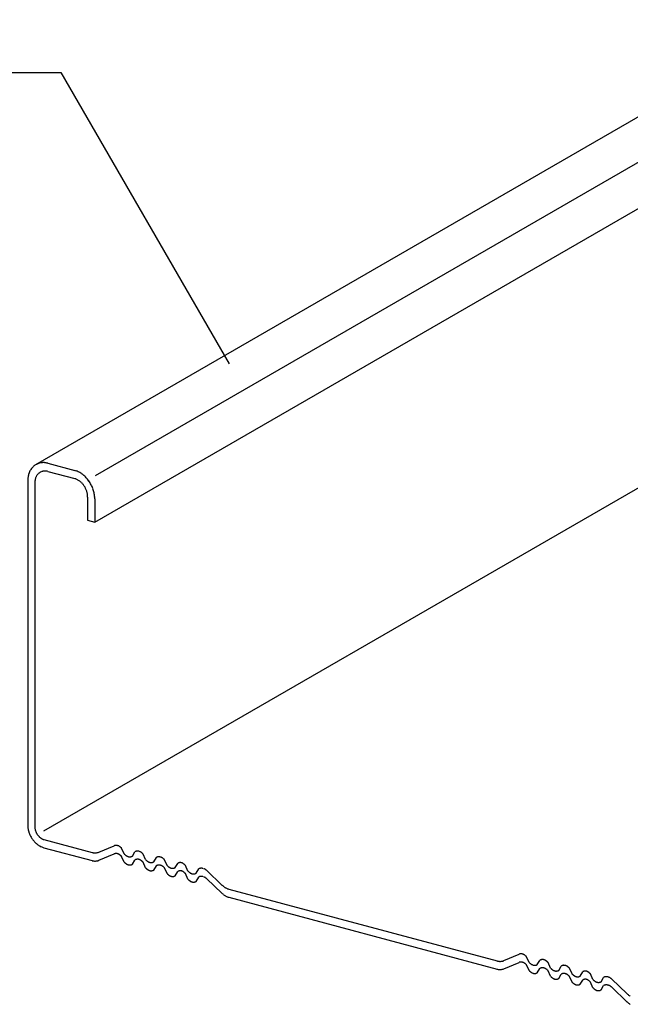
# Model space of a CAD drawing. Extents: x 5 to 415, y 6 to 292.
# Drawn here: x 313 to 321, y 185 to 198 of the extents above; entities that cross this region are included whole.
import ezdxf

# ---------------------------------------------------------------- set-up
doc = ezdxf.new("R2010")
doc.units = 0
doc.header["$MEASUREMENT"] = 0
doc.layers.add('_3-3_野縁', color=7, linetype='CONTINUOUS')
doc.layers.add('_3-6_文字', color=7, linetype='CONTINUOUS')

msp = doc.modelspace()

# ---------------------------------------------------------------- linework, layer by layer
at = {"layer": '_3-3_野縁', "color": 2, "linetype": 'Continuous'}
for p, q in [((323.233, 198.225), (313.236, 192.453)), ((314.012, 192.313), (323.93, 198.039)), ((314.003, 191.71), (324.637, 197.849)), ((313.345, 187.706), (328.924, 196.701)), ((313.395, 192.473), (313.743, 192.38)), ((313.395, 192.367), (313.743, 192.274)), ((313.134, 192.243), (313.134, 187.783)), ((313.226, 192.218), (313.226, 187.758)), ((313.911, 192.034), (313.911, 191.734)), ((314.003, 192.01), (314.003, 191.71)), ((313.911, 191.734), (314.003, 191.71)), ((313.343, 187.593), (313.969, 187.425)), ((313.343, 187.487), (313.969, 187.319)), ((314.058, 187.43), (314.254, 187.512)), ((314.385, 187.406), (314.352, 187.479)), ((314.058, 187.324), (314.254, 187.406)), ((314.385, 187.3), (314.352, 187.373)), ((314.491, 187.378), (314.524, 187.433)), ((314.663, 187.332), (314.63, 187.405)), ((314.769, 187.303), (314.802, 187.359)), ((314.941, 187.257), (314.909, 187.33)), ((314.491, 187.272), (314.524, 187.327)), ((314.663, 187.226), (314.63, 187.299)), ((314.769, 187.197), (314.802, 187.253)), ((314.941, 187.151), (314.909, 187.224)), ((315.048, 187.229), (315.08, 187.284)), ((315.212, 187.184), (315.179, 187.258)), ((315.318, 187.156), (315.351, 187.211)), ((315.048, 187.123), (315.08, 187.178)), ((315.212, 187.078), (315.179, 187.152)), ((315.318, 187.05), (315.351, 187.105)), ((315.456, 187.19), (315.653, 187.002)), ((315.456, 187.084), (315.653, 186.896)), ((315.742, 186.95), (319.22, 186.018)), ((315.742, 186.844), (319.22, 185.912)), ((319.309, 186.023), (319.505, 186.105)), ((319.636, 185.999), (319.603, 186.073)), ((319.309, 185.917), (319.505, 185.999)), ((319.636, 185.893), (319.603, 185.967)), ((319.742, 185.971), (319.775, 186.026)), ((319.914, 185.925), (319.881, 185.998)), ((320.02, 185.896), (320.053, 185.952)), ((320.192, 185.85), (320.159, 185.923)), ((319.742, 185.865), (319.775, 185.92)), ((319.914, 185.819), (319.881, 185.892)), ((320.02, 185.79), (320.053, 185.846)), ((320.192, 185.744), (320.159, 185.817)), ((320.298, 185.822), (320.331, 185.877)), ((320.463, 185.777), (320.43, 185.851)), ((320.569, 185.749), (320.602, 185.804)), ((320.298, 185.716), (320.331, 185.771)), ((320.463, 185.671), (320.43, 185.745)), ((320.569, 185.643), (320.602, 185.698)), ((320.707, 185.783), (320.904, 185.595)), ((320.707, 185.677), (320.904, 185.489))]:
    msp.add_line(p, q, dxfattribs=at)
for centre, radius, start, end in [((313.334, 192.294), 0.187, 124.9019, 131.4408), ((313.332, 192.297), 0.183, 118.264, 124.8951), ((313.332, 192.298), 0.182, 111.6086, 118.2567), ((313.333, 192.296), 0.185, 105.0134, 111.6015), ((313.334, 192.29), 0.191, 98.5503, 105.0072), ((313.335, 192.281), 0.199, 92.2788, 98.5454), ((313.336, 192.27), 0.211, 86.2426, 92.2755), ((313.335, 192.255), 0.225, 80.4681, 86.2409), ((313.332, 192.239), 0.242, 74.9661, 80.4678), ((313.426, 192.248), 0.291, 166.0779, 170.9475), ((313.405, 192.253), 0.27, 160.9611, 166.0797), ((313.387, 192.259), 0.25, 155.579, 160.9622), ((313.37, 192.267), 0.233, 149.9245, 155.5791), ((313.357, 192.275), 0.217, 144.002, 149.9234), ((313.346, 192.282), 0.204, 137.8307, 143.9994), ((313.339, 192.289), 0.194, 131.4464, 137.8265), ((313.379, 192.234), 0.15, 149.9245, 155.5791), ((313.37, 192.239), 0.14, 144.002, 149.9234), ((313.364, 192.243), 0.132, 137.8307, 143.9994), ((313.359, 192.248), 0.126, 131.4464, 137.8265), ((313.356, 192.251), 0.121, 124.9019, 131.4408), ((313.354, 192.253), 0.118, 118.264, 124.8951), ((313.354, 192.254), 0.118, 111.6086, 118.2567), ((313.355, 192.252), 0.12, 105.0134, 111.6015), ((313.356, 192.249), 0.123, 98.5503, 105.0072), ((313.356, 192.243), 0.129, 92.2788, 98.5454), ((313.357, 192.236), 0.136, 86.2426, 92.2755), ((313.356, 192.226), 0.146, 80.4681, 86.2409), ((313.354, 192.215), 0.157, 74.9661, 80.4678), ((313.675, 192.127), 0.261, 69.7339, 74.9668), ((313.668, 192.108), 0.282, 64.7592, 69.7354), ((313.659, 192.089), 0.303, 60.0227, 64.7612), ((313.648, 192.07), 0.325, 55.5007, 60.025), ((313.636, 192.052), 0.346, 51.1672, 55.5032), ((313.623, 192.036), 0.367, 46.9953, 51.1698), ((313.469, 192.243), 0.334, 175.5847, 180.0233), ((313.447, 192.245), 0.313, 170.9453, 175.5871), ((313.443, 192.218), 0.216, 175.5847, 180.0233), ((313.429, 192.219), 0.202, 170.9453, 175.5871), ((313.415, 192.221), 0.188, 166.0779, 170.9475), ((313.402, 192.225), 0.175, 160.9611, 166.0797), ((313.39, 192.229), 0.162, 155.579, 160.9622), ((313.699, 192.11), 0.169, 69.7339, 74.9668), ((313.694, 192.098), 0.182, 64.7592, 69.7354), ((313.688, 192.085), 0.196, 60.0227, 64.7612), ((313.681, 192.073), 0.21, 55.5007, 60.025), ((313.674, 192.062), 0.224, 51.1672, 55.5032), ((313.665, 192.052), 0.237, 46.9953, 51.1698), ((313.657, 192.043), 0.249, 42.9577, 46.9978), ((313.65, 192.036), 0.259, 39.0278, 42.9602), ((313.643, 192.031), 0.268, 35.1792, 39.0302), ((313.638, 192.027), 0.273, 31.3862, 35.1815), ((313.61, 192.023), 0.385, 42.9577, 46.9978), ((313.599, 192.012), 0.401, 39.0278, 42.9602), ((313.589, 192.004), 0.414, 35.1792, 39.0302), ((313.581, 191.999), 0.423, 31.3862, 35.1815), ((313.577, 191.996), 0.428, 27.6236, 31.3885), ((313.576, 191.996), 0.429, 23.8664, 27.6259), ((313.636, 192.026), 0.277, 27.6236, 31.3885), ((313.635, 192.025), 0.277, 23.8664, 27.6259), ((313.637, 192.026), 0.275, 20.0898, 23.8687), ((313.642, 192.028), 0.27, 16.2686, 20.0921), ((313.649, 192.03), 0.263, 12.3773, 16.271), ((313.658, 192.032), 0.254, 8.3901, 12.3798), ((313.669, 192.033), 0.242, 4.2802, 8.3926), ((313.579, 191.997), 0.426, 20.0898, 23.8687), ((313.586, 191.999), 0.418, 16.2686, 20.0921), ((313.597, 192.003), 0.407, 12.3773, 16.271), ((313.611, 192.006), 0.392, 8.3901, 12.3798), ((313.629, 192.008), 0.375, 4.2802, 8.3926), ((313.681, 192.034), 0.23, 0.0208, 4.2828), ((313.648, 192.01), 0.355, 0.0208, 4.2828), ((313.418, 187.783), 0.284, 180.0208, 184.2828), ((313.434, 187.784), 0.3, 184.2802, 188.3926), ((313.448, 187.786), 0.314, 188.3901, 192.3798), ((313.459, 187.788), 0.326, 192.3773, 196.271), ((313.385, 187.758), 0.159, 180.0208, 184.2828), ((313.394, 187.759), 0.167, 184.2802, 188.3926), ((313.401, 187.76), 0.175, 188.3901, 192.3798), ((313.408, 187.761), 0.182, 192.3773, 196.271), ((313.468, 187.791), 0.335, 196.2686, 200.0921), ((313.474, 187.793), 0.341, 200.0898, 203.8687), ((313.476, 187.794), 0.343, 203.8664, 207.6259), ((313.475, 187.794), 0.342, 207.6236, 211.3885), ((313.472, 187.792), 0.338, 211.3862, 215.1815), ((313.466, 187.787), 0.331, 215.1792, 219.0302), ((313.413, 187.763), 0.187, 196.2686, 200.0921), ((313.416, 187.764), 0.19, 200.0898, 203.8687), ((313.417, 187.764), 0.192, 203.8664, 207.6259), ((313.417, 187.764), 0.191, 207.6236, 211.3885), ((313.415, 187.763), 0.189, 211.3862, 215.1815), ((313.411, 187.761), 0.185, 215.1792, 219.0302), ((313.407, 187.757), 0.179, 219.0278, 222.9602), ((313.402, 187.752), 0.172, 222.9577, 226.9978), ((313.396, 187.746), 0.164, 226.9953, 231.1698), ((313.391, 187.739), 0.155, 231.1672, 235.5032), ((313.385, 187.731), 0.145, 235.5007, 240.025), ((313.38, 187.723), 0.135, 240.0227, 244.7612), ((313.376, 187.714), 0.126, 244.7592, 249.7354), ((313.373, 187.705), 0.117, 249.7339, 254.9668), ((313.458, 187.781), 0.321, 219.0278, 222.9602), ((313.449, 187.772), 0.308, 222.9577, 226.9978), ((313.439, 187.761), 0.293, 226.9953, 231.1698), ((313.428, 187.749), 0.277, 231.1672, 235.5032), ((313.419, 187.735), 0.26, 235.5007, 240.025), ((313.41, 187.72), 0.243, 240.0227, 244.7612), ((313.403, 187.704), 0.225, 244.7592, 249.7354), ((313.397, 187.689), 0.209, 249.7339, 254.9668), ((314.278, 187.456), 0.0608, 111.6086, 112.8558), ((314.278, 187.455), 0.0617, 105.0134, 111.6015), ((314.279, 187.454), 0.0635, 98.5503, 105.0072), ((314.279, 187.451), 0.0665, 92.2788, 98.5454), ((314.279, 187.447), 0.0704, 86.2426, 92.2755), ((314.279, 187.442), 0.0752, 80.4681, 86.2409), ((314.278, 187.437), 0.0808, 74.9661, 80.4678), ((314.276, 187.43), 0.0871, 69.7339, 74.9668), ((314.274, 187.424), 0.0939, 64.7592, 69.7354), ((314.271, 187.418), 0.101, 60.0227, 64.7612), ((314.267, 187.411), 0.108, 55.5007, 60.025), ((314.263, 187.405), 0.115, 51.1672, 55.5032), ((314.259, 187.4), 0.122, 46.9953, 51.1698), ((314.255, 187.396), 0.128, 42.9577, 46.9978), ((314.251, 187.392), 0.134, 40.8684, 42.9602), ((314.011, 187.581), 0.162, 254.9661, 260.4678), ((314.014, 187.593), 0.174, 254.9659, 254.9668), ((314.009, 187.57), 0.15, 260.4681, 266.2409), ((314.008, 187.56), 0.141, 266.2426, 272.2755), ((314.008, 187.553), 0.133, 272.2788, 278.5454), ((314.009, 187.547), 0.127, 278.5503, 285.0072), ((314.01, 187.543), 0.123, 285.0134, 291.6015), ((314.011, 187.542), 0.122, 291.6086, 292.8558), ((314.278, 187.35), 0.0608, 111.6086, 112.8558), ((314.278, 187.349), 0.0617, 105.0134, 111.6015), ((314.279, 187.348), 0.0635, 98.5503, 105.0072), ((314.279, 187.345), 0.0665, 92.2788, 98.5454), ((314.279, 187.341), 0.0704, 86.2426, 92.2755), ((314.279, 187.336), 0.0752, 80.4681, 86.2409), ((314.278, 187.331), 0.0808, 74.9661, 80.4678), ((314.276, 187.324), 0.0871, 69.7339, 74.9668), ((314.274, 187.318), 0.0939, 64.7592, 69.7354), ((314.271, 187.312), 0.101, 60.0227, 64.7612), ((314.267, 187.305), 0.108, 55.5007, 60.025), ((314.263, 187.299), 0.115, 51.1672, 55.5032), ((314.259, 187.294), 0.122, 46.9953, 51.1698), ((314.255, 187.29), 0.128, 42.9577, 46.9978), ((314.251, 187.286), 0.134, 40.8684, 42.9602), ((314.486, 187.494), 0.134, 220.8684, 222.9602), ((314.482, 187.49), 0.128, 222.9577, 226.9978), ((314.478, 187.486), 0.122, 226.9953, 231.1698), ((314.474, 187.48), 0.115, 231.1672, 235.5032), ((314.47, 187.475), 0.108, 235.5007, 240.025), ((314.466, 187.468), 0.101, 240.0227, 244.7612), ((314.463, 187.462), 0.0939, 244.7592, 249.7354), ((314.461, 187.455), 0.0871, 249.7339, 254.9668), ((314.459, 187.449), 0.0808, 254.9661, 260.4678), ((314.458, 187.444), 0.0752, 260.4681, 266.2409), ((314.458, 187.439), 0.0704, 266.2426, 272.2755), ((314.458, 187.435), 0.0665, 272.2788, 278.5454), ((314.458, 187.432), 0.0635, 278.5503, 285.0072), ((314.459, 187.43), 0.0617, 285.0134, 291.6015), ((314.459, 187.43), 0.0608, 291.6086, 298.2567), ((314.459, 187.43), 0.0611, 298.264, 301.7985), ((314.556, 187.382), 0.0611, 118.264, 121.7985), ((314.556, 187.276), 0.0611, 118.264, 121.7985), ((314.556, 187.382), 0.0608, 111.6086, 118.2567), ((314.556, 187.276), 0.0608, 111.6086, 118.2567), ((314.556, 187.381), 0.0617, 105.0134, 111.6015), ((314.556, 187.275), 0.0617, 105.0134, 111.6015), ((314.557, 187.379), 0.0635, 98.5503, 105.0072), ((314.557, 187.273), 0.0635, 98.5503, 105.0072), ((314.557, 187.376), 0.0665, 92.2788, 98.5454), ((314.557, 187.27), 0.0665, 92.2788, 98.5454), ((314.558, 187.372), 0.0704, 86.2426, 92.2755), ((314.558, 187.266), 0.0704, 86.2426, 92.2755), ((314.557, 187.368), 0.0752, 80.4681, 86.2409), ((314.557, 187.262), 0.0752, 80.4681, 86.2409), ((314.556, 187.362), 0.0808, 74.9661, 80.4678), ((314.556, 187.256), 0.0808, 74.9661, 80.4678), ((314.555, 187.356), 0.0871, 69.7339, 74.9668), ((314.555, 187.25), 0.0871, 69.7339, 74.9668), ((314.552, 187.349), 0.0939, 64.7592, 69.7354), ((314.552, 187.243), 0.0939, 64.7592, 69.7354), ((314.549, 187.343), 0.101, 60.0227, 64.7612), ((314.549, 187.237), 0.101, 60.0227, 64.7612), ((314.546, 187.337), 0.108, 55.5007, 60.025), ((314.542, 187.331), 0.115, 51.1672, 55.5032), ((314.537, 187.326), 0.122, 46.9953, 51.1698), ((314.533, 187.321), 0.128, 42.9577, 46.9978), ((314.529, 187.317), 0.134, 40.8684, 42.9602), ((314.764, 187.419), 0.134, 220.8684, 222.9602), ((314.76, 187.416), 0.128, 222.9577, 226.9978), ((314.834, 187.307), 0.0611, 118.264, 121.7985), ((314.834, 187.307), 0.0608, 111.6086, 118.2567), ((314.835, 187.306), 0.0617, 105.0134, 111.6015), ((314.835, 187.305), 0.0635, 98.5503, 105.0072), ((314.836, 187.302), 0.0665, 92.2788, 98.5454), ((314.836, 187.298), 0.0704, 86.2426, 92.2755), ((314.835, 187.293), 0.0752, 80.4681, 86.2409), ((314.834, 187.287), 0.0808, 74.9661, 80.4678), ((314.833, 187.281), 0.0871, 69.7339, 74.9668), ((314.83, 187.275), 0.0939, 64.7592, 69.7354), ((314.827, 187.269), 0.101, 60.0227, 64.7612), ((314.824, 187.262), 0.108, 55.5007, 60.025), ((314.82, 187.256), 0.115, 51.1672, 55.5032), ((314.815, 187.251), 0.122, 46.9953, 51.1698), ((314.811, 187.247), 0.128, 42.9577, 46.9978), ((314.807, 187.243), 0.134, 40.8684, 42.9602), ((314.011, 187.475), 0.162, 254.9661, 260.4678), ((314.014, 187.487), 0.174, 254.9659, 254.9668), ((314.009, 187.464), 0.15, 260.4681, 266.2409), ((314.008, 187.454), 0.141, 266.2426, 272.2755), ((314.008, 187.447), 0.133, 272.2788, 278.5454), ((314.009, 187.441), 0.127, 278.5503, 285.0072), ((314.01, 187.437), 0.123, 285.0134, 291.6015), ((314.011, 187.436), 0.122, 291.6086, 292.8558), ((314.486, 187.388), 0.134, 220.8684, 222.9602), ((314.482, 187.384), 0.128, 222.9577, 226.9978), ((314.478, 187.38), 0.122, 226.9953, 231.1698), ((314.474, 187.374), 0.115, 231.1672, 235.5032), ((314.47, 187.369), 0.108, 235.5007, 240.025), ((314.466, 187.362), 0.101, 240.0227, 244.7612), ((314.463, 187.356), 0.0939, 244.7592, 249.7354), ((314.461, 187.349), 0.0871, 249.7339, 254.9668), ((314.459, 187.343), 0.0808, 254.9661, 260.4678), ((314.458, 187.338), 0.0752, 260.4681, 266.2409), ((314.458, 187.333), 0.0704, 266.2426, 272.2755), ((314.458, 187.329), 0.0665, 272.2788, 278.5454), ((314.458, 187.326), 0.0635, 278.5503, 285.0072), ((314.459, 187.324), 0.0617, 285.0134, 291.6015), ((314.459, 187.324), 0.0608, 291.6086, 298.2567), ((314.459, 187.324), 0.0611, 298.264, 301.7985), ((314.546, 187.231), 0.108, 55.5007, 60.025), ((314.542, 187.225), 0.115, 51.1672, 55.5032), ((314.537, 187.22), 0.122, 46.9953, 51.1698), ((314.533, 187.215), 0.128, 42.9577, 46.9978), ((314.529, 187.211), 0.134, 40.8684, 42.9602), ((314.764, 187.313), 0.134, 220.8684, 222.9602), ((314.76, 187.31), 0.128, 222.9577, 226.9978), ((314.756, 187.411), 0.122, 226.9953, 231.1698), ((314.756, 187.305), 0.122, 226.9953, 231.1698), ((314.752, 187.406), 0.115, 231.1672, 235.5032), ((314.752, 187.3), 0.115, 231.1672, 235.5032), ((314.748, 187.4), 0.108, 235.5007, 240.025), ((314.748, 187.294), 0.108, 235.5007, 240.025), ((314.744, 187.394), 0.101, 240.0227, 244.7612), ((314.741, 187.387), 0.0939, 244.7592, 249.7354), ((314.739, 187.381), 0.0871, 249.7339, 254.9668), ((314.737, 187.375), 0.0808, 254.9661, 260.4678), ((314.736, 187.369), 0.0752, 260.4681, 266.2409), ((314.736, 187.364), 0.0704, 266.2426, 272.2755), ((314.736, 187.361), 0.0665, 272.2788, 278.5454), ((314.737, 187.358), 0.0635, 278.5503, 285.0072), ((314.737, 187.356), 0.0617, 285.0134, 291.6015), ((314.737, 187.355), 0.0608, 291.6086, 298.2567), ((314.737, 187.355), 0.0611, 298.264, 301.7985), ((314.834, 187.201), 0.0611, 118.264, 121.7985), ((314.834, 187.201), 0.0608, 111.6086, 118.2567), ((314.835, 187.2), 0.0617, 105.0134, 111.6015), ((314.835, 187.199), 0.0635, 98.5503, 105.0072), ((314.836, 187.196), 0.0665, 92.2788, 98.5454), ((314.836, 187.192), 0.0704, 86.2426, 92.2755), ((314.835, 187.187), 0.0752, 80.4681, 86.2409), ((314.834, 187.181), 0.0808, 74.9661, 80.4678), ((314.833, 187.175), 0.0871, 69.7339, 74.9668), ((314.83, 187.169), 0.0939, 64.7592, 69.7354), ((314.827, 187.163), 0.101, 60.0227, 64.7612), ((314.824, 187.156), 0.108, 55.5007, 60.025), ((314.82, 187.15), 0.115, 51.1672, 55.5032), ((314.815, 187.145), 0.122, 46.9953, 51.1698), ((314.811, 187.141), 0.128, 42.9577, 46.9978), ((314.807, 187.137), 0.134, 40.8684, 42.9602), ((315.042, 187.345), 0.134, 220.8684, 222.9602), ((315.039, 187.341), 0.128, 222.9577, 226.9978), ((315.034, 187.337), 0.122, 226.9953, 231.1698), ((315.03, 187.331), 0.115, 231.1672, 235.5032), ((315.026, 187.325), 0.108, 235.5007, 240.025), ((315.022, 187.319), 0.101, 240.0227, 244.7612), ((315.019, 187.313), 0.0939, 244.7592, 249.7354), ((315.017, 187.306), 0.0871, 249.7339, 254.9668), ((315.015, 187.3), 0.0808, 254.9661, 260.4678), ((315.014, 187.295), 0.0752, 260.4681, 266.2409), ((315.014, 187.29), 0.0704, 266.2426, 272.2755), ((315.014, 187.286), 0.0665, 272.2788, 278.5454), ((315.015, 187.283), 0.0635, 278.5503, 285.0072), ((315.015, 187.281), 0.0617, 285.0134, 291.6015), ((315.016, 187.281), 0.0608, 291.6086, 298.2567), ((315.015, 187.281), 0.0611, 298.264, 301.7985), ((315.113, 187.232), 0.0611, 118.264, 121.7985), ((315.112, 187.233), 0.0608, 111.6086, 118.2567), ((315.113, 187.232), 0.0617, 105.0134, 111.6015), ((315.113, 187.23), 0.0635, 98.5503, 105.0072), ((315.114, 187.227), 0.0665, 92.2788, 98.5454), ((315.114, 187.223), 0.0704, 86.2426, 92.2755), ((315.114, 187.218), 0.0752, 80.4681, 86.2409), ((315.113, 187.213), 0.0808, 74.9661, 80.4678), ((315.103, 187.208), 0.0871, 69.7339, 74.9668), ((315.101, 187.202), 0.0939, 64.7592, 69.7354), ((315.098, 187.196), 0.101, 60.0227, 64.7612), ((315.094, 187.189), 0.108, 55.5007, 60.025), ((315.09, 187.183), 0.115, 51.1672, 55.5032), ((315.086, 187.178), 0.122, 46.9953, 51.1698), ((315.082, 187.174), 0.128, 42.9577, 46.9978), ((315.078, 187.17), 0.134, 40.8684, 42.9602), ((315.383, 187.16), 0.0611, 118.264, 121.7985), ((315.383, 187.16), 0.0608, 111.6086, 118.2567), ((315.383, 187.159), 0.0617, 105.0134, 111.6015), ((315.384, 187.157), 0.0635, 98.5503, 105.0072), ((315.384, 187.154), 0.0665, 92.2788, 98.5454), ((315.384, 187.15), 0.0704, 86.2426, 92.2755), ((315.384, 187.146), 0.0752, 80.4681, 86.2409), ((315.383, 187.14), 0.0808, 74.9661, 80.4678), ((315.389, 187.132), 0.0871, 69.7339, 74.9668), ((315.391, 187.138), 0.0808, 74.9661, 75), ((315.387, 187.126), 0.0939, 64.7592, 69.7354), ((315.384, 187.119), 0.101, 60.0227, 64.7612), ((315.38, 187.113), 0.108, 55.5007, 60.025), ((315.376, 187.107), 0.115, 51.1672, 55.5032), ((314.744, 187.288), 0.101, 240.0227, 244.7612), ((314.741, 187.281), 0.0939, 244.7592, 249.7354), ((314.739, 187.275), 0.0871, 249.7339, 254.9668), ((314.737, 187.269), 0.0808, 254.9661, 260.4678), ((314.736, 187.263), 0.0752, 260.4681, 266.2409), ((314.736, 187.258), 0.0704, 266.2426, 272.2755), ((314.736, 187.255), 0.0665, 272.2788, 278.5454), ((314.737, 187.252), 0.0635, 278.5503, 285.0072), ((314.737, 187.25), 0.0617, 285.0134, 291.6015), ((314.737, 187.249), 0.0608, 291.6086, 298.2567), ((314.737, 187.249), 0.0611, 298.264, 301.7985), ((315.042, 187.239), 0.134, 220.8684, 222.9602), ((315.039, 187.235), 0.128, 222.9577, 226.9978), ((315.034, 187.231), 0.122, 226.9953, 231.1698), ((315.03, 187.225), 0.115, 231.1672, 235.5032), ((315.026, 187.219), 0.108, 235.5007, 240.025), ((315.022, 187.213), 0.101, 240.0227, 244.7612), ((315.019, 187.207), 0.0939, 244.7592, 249.7354), ((315.017, 187.2), 0.0871, 249.7339, 254.9668), ((315.015, 187.194), 0.0808, 254.9661, 260.4678), ((315.014, 187.189), 0.0752, 260.4681, 266.2409), ((315.014, 187.184), 0.0704, 266.2426, 272.2755), ((315.014, 187.18), 0.0665, 272.2788, 278.5454), ((315.015, 187.177), 0.0635, 278.5503, 285.0072), ((315.015, 187.175), 0.0617, 285.0134, 291.6015), ((315.016, 187.175), 0.0608, 291.6086, 298.2567), ((315.015, 187.175), 0.0611, 298.264, 301.7985), ((315.113, 187.126), 0.0611, 118.264, 121.7985), ((315.112, 187.127), 0.0608, 111.6086, 118.2567), ((315.113, 187.126), 0.0617, 105.0134, 111.6015), ((315.113, 187.124), 0.0635, 98.5503, 105.0072), ((315.114, 187.121), 0.0665, 92.2788, 98.5454), ((315.114, 187.117), 0.0704, 86.2426, 92.2755), ((315.114, 187.112), 0.0752, 80.4681, 86.2409), ((315.113, 187.107), 0.0808, 74.9661, 80.4678), ((315.103, 187.102), 0.0871, 69.7339, 74.9668), ((315.101, 187.096), 0.0939, 64.7592, 69.7354), ((315.098, 187.09), 0.101, 60.0227, 64.7612), ((315.094, 187.083), 0.108, 55.5007, 60.025), ((315.09, 187.077), 0.115, 51.1672, 55.5032), ((315.086, 187.072), 0.122, 46.9953, 51.1698), ((315.082, 187.068), 0.128, 42.9577, 46.9978), ((315.078, 187.064), 0.134, 40.8684, 42.9602), ((315.313, 187.272), 0.134, 220.8684, 222.9602), ((315.313, 187.166), 0.134, 220.8684, 222.9602), ((315.309, 187.268), 0.128, 222.9577, 226.9978), ((315.309, 187.162), 0.128, 222.9577, 226.9978), ((315.305, 187.264), 0.122, 226.9953, 231.1698), ((315.301, 187.258), 0.115, 231.1672, 235.5032), ((315.297, 187.253), 0.108, 235.5007, 240.025), ((315.293, 187.246), 0.101, 240.0227, 244.7612), ((315.29, 187.24), 0.0939, 244.7592, 249.7354), ((315.288, 187.233), 0.0871, 249.7339, 254.9668), ((315.286, 187.227), 0.0808, 254.9661, 260.4678), ((315.285, 187.222), 0.0752, 260.4681, 266.2409), ((315.285, 187.217), 0.0704, 266.2426, 272.2755), ((315.285, 187.213), 0.0665, 272.2788, 278.5454), ((315.285, 187.21), 0.0635, 278.5503, 285.0072), ((315.286, 187.208), 0.0617, 285.0134, 291.6015), ((315.286, 187.208), 0.0608, 291.6086, 298.2567), ((315.286, 187.208), 0.0611, 298.264, 301.7985), ((315.383, 187.054), 0.0611, 118.264, 121.7985), ((315.383, 187.054), 0.0608, 111.6086, 118.2567), ((315.383, 187.053), 0.0617, 105.0134, 111.6015), ((315.384, 187.051), 0.0635, 98.5503, 105.0072), ((315.384, 187.048), 0.0665, 92.2788, 98.5454), ((315.384, 187.044), 0.0704, 86.2426, 92.2755), ((315.384, 187.04), 0.0752, 80.4681, 86.2409), ((315.383, 187.034), 0.0808, 74.9661, 80.4678), ((315.389, 187.026), 0.0871, 69.7339, 74.9668), ((315.391, 187.032), 0.0808, 74.9661, 75), ((315.387, 187.02), 0.0939, 64.7592, 69.7354), ((315.384, 187.013), 0.101, 60.0227, 64.7612), ((315.38, 187.007), 0.108, 55.5007, 60.025), ((315.376, 187.001), 0.115, 51.1672, 55.5032), ((315.372, 187.102), 0.122, 46.9953, 51.1698), ((315.372, 186.996), 0.122, 46.9953, 51.1698), ((315.368, 187.097), 0.128, 46.247, 46.9978), ((315.368, 186.991), 0.128, 46.247, 46.9978), ((315.305, 187.158), 0.122, 226.9953, 231.1698), ((315.301, 187.152), 0.115, 231.1672, 235.5032), ((315.297, 187.147), 0.108, 235.5007, 240.025), ((315.293, 187.14), 0.101, 240.0227, 244.7612), ((315.29, 187.134), 0.0939, 244.7592, 249.7354), ((315.288, 187.127), 0.0871, 249.7339, 254.9668), ((315.286, 187.121), 0.0808, 254.9661, 260.4678), ((315.285, 187.116), 0.0752, 260.4681, 266.2409), ((315.285, 187.111), 0.0704, 266.2426, 272.2755), ((315.285, 187.107), 0.0665, 272.2788, 278.5454), ((315.285, 187.104), 0.0635, 278.5503, 285.0072), ((315.286, 187.102), 0.0617, 285.0134, 291.6015), ((315.286, 187.102), 0.0608, 291.6086, 298.2567), ((315.286, 187.102), 0.0611, 298.264, 301.7985), ((315.83, 187.188), 0.257, 226.0717, 226.9978), ((315.822, 187.179), 0.244, 226.9953, 231.1698), ((315.813, 187.168), 0.231, 231.1672, 235.5032), ((315.805, 187.156), 0.217, 235.5007, 240.025), ((315.798, 187.144), 0.202, 240.0227, 244.7612), ((315.792, 187.131), 0.188, 244.7592, 249.7354), ((315.787, 187.118), 0.174, 249.7339, 254.9668), ((315.83, 187.082), 0.257, 226.0717, 226.9978), ((315.822, 187.073), 0.244, 226.9953, 231.1698), ((315.813, 187.062), 0.231, 231.1672, 235.5032), ((315.805, 187.05), 0.217, 235.5007, 240.025), ((315.798, 187.038), 0.202, 240.0227, 244.7612), ((315.792, 187.025), 0.188, 244.7592, 249.7354), ((315.787, 187.012), 0.174, 249.7339, 254.9668), ((319.529, 186.049), 0.0608, 111.6086, 112.8558), ((319.529, 186.049), 0.0617, 105.0134, 111.6015), ((319.53, 186.047), 0.0635, 98.5503, 105.0072), ((319.53, 186.044), 0.0665, 92.2788, 98.5454), ((319.53, 186.04), 0.0704, 86.2426, 92.2755), ((319.53, 186.035), 0.0752, 80.4681, 86.2409), ((319.529, 186.03), 0.0808, 74.9661, 80.4678), ((319.527, 186.023), 0.0871, 69.7339, 74.9668), ((319.525, 186.017), 0.0939, 64.7592, 69.7354), ((319.522, 186.011), 0.101, 60.0227, 64.7612), ((319.518, 186.004), 0.108, 55.5007, 60.025), ((319.514, 185.998), 0.115, 51.1672, 55.5032), ((319.51, 185.993), 0.122, 46.9953, 51.1698), ((319.506, 185.989), 0.128, 42.9577, 46.9978), ((319.502, 185.985), 0.134, 40.8684, 42.9602), ((319.261, 186.174), 0.162, 254.9661, 260.4678), ((319.265, 186.186), 0.174, 254.9659, 254.9668), ((319.26, 186.163), 0.15, 260.4681, 266.2409), ((319.259, 186.153), 0.141, 266.2426, 272.2755), ((319.259, 186.146), 0.133, 272.2788, 278.5454), ((319.26, 186.14), 0.127, 278.5503, 285.0072), ((319.261, 186.136), 0.123, 285.0134, 291.6015), ((319.262, 186.135), 0.122, 291.6086, 292.8558), ((319.529, 185.943), 0.0608, 111.6086, 112.8558), ((319.529, 185.943), 0.0617, 105.0134, 111.6015), ((319.53, 185.941), 0.0635, 98.5503, 105.0072), ((319.53, 185.938), 0.0665, 92.2788, 98.5454), ((319.53, 185.934), 0.0704, 86.2426, 92.2755), ((319.53, 185.929), 0.0752, 80.4681, 86.2409), ((319.529, 185.924), 0.0808, 74.9661, 80.4678), ((319.527, 185.917), 0.0871, 69.7339, 74.9668), ((319.525, 185.911), 0.0939, 64.7592, 69.7354), ((319.522, 185.905), 0.101, 60.0227, 64.7612), ((319.518, 185.898), 0.108, 55.5007, 60.025), ((319.514, 185.892), 0.115, 51.1672, 55.5032), ((319.51, 185.887), 0.122, 46.9953, 51.1698), ((319.506, 185.883), 0.128, 42.9577, 46.9978), ((319.502, 185.879), 0.134, 40.8684, 42.9602), ((319.737, 186.087), 0.134, 220.8684, 222.9602), ((319.733, 186.083), 0.128, 222.9577, 226.9978), ((319.729, 186.079), 0.122, 226.9953, 231.1698), ((319.725, 186.073), 0.115, 231.1672, 235.5032), ((319.721, 186.068), 0.108, 235.5007, 240.025), ((319.717, 186.061), 0.101, 240.0227, 244.7612), ((319.714, 186.055), 0.0939, 244.7592, 249.7354), ((319.712, 186.048), 0.0871, 249.7339, 254.9668), ((319.71, 186.042), 0.0808, 254.9661, 260.4678), ((319.709, 186.037), 0.0752, 260.4681, 266.2409), ((319.709, 186.032), 0.0704, 266.2426, 272.2755), ((319.709, 186.028), 0.0665, 272.2788, 278.5454), ((319.709, 186.025), 0.0635, 278.5503, 285.0072), ((319.71, 186.023), 0.0617, 285.0134, 291.6015), ((319.71, 186.023), 0.0608, 291.6086, 298.2567), ((319.71, 186.023), 0.0611, 298.264, 301.7985), ((319.807, 185.975), 0.0611, 118.264, 121.7985), ((319.807, 185.975), 0.0608, 111.6086, 118.2567), ((319.807, 185.869), 0.0608, 111.6086, 118.2567), ((319.807, 185.974), 0.0617, 105.0134, 111.6015), ((319.807, 185.868), 0.0617, 105.0134, 111.6015), ((319.808, 185.972), 0.0635, 98.5503, 105.0072), ((319.808, 185.866), 0.0635, 98.5503, 105.0072), ((319.808, 185.969), 0.0665, 92.2788, 98.5454), ((319.808, 185.863), 0.0665, 92.2788, 98.5454), ((319.808, 185.965), 0.0704, 86.2426, 92.2755), ((319.808, 185.859), 0.0704, 86.2426, 92.2755), ((319.808, 185.961), 0.0752, 80.4681, 86.2409), ((319.808, 185.855), 0.0752, 80.4681, 86.2409), ((319.807, 185.955), 0.0808, 74.9661, 80.4678), ((319.807, 185.849), 0.0808, 74.9661, 80.4678), ((319.805, 185.949), 0.0871, 69.7339, 74.9668), ((319.805, 185.843), 0.0871, 69.7339, 74.9668), ((319.803, 185.943), 0.0939, 64.7592, 69.7354), ((319.803, 185.837), 0.0939, 64.7592, 69.7354), ((319.8, 185.936), 0.101, 60.0227, 64.7612), ((319.796, 185.93), 0.108, 55.5007, 60.025), ((319.792, 185.924), 0.115, 51.1672, 55.5032), ((319.788, 185.919), 0.122, 46.9953, 51.1698), ((319.784, 185.914), 0.128, 42.9577, 46.9978), ((319.78, 185.911), 0.134, 40.8684, 42.9602), ((320.015, 186.012), 0.134, 220.8684, 222.9602), ((320.085, 185.9), 0.0611, 118.264, 121.7985), ((320.085, 185.9), 0.0608, 111.6086, 118.2567), ((320.085, 185.899), 0.0617, 105.0134, 111.6015), ((320.086, 185.898), 0.0635, 98.5503, 105.0072), ((320.086, 185.895), 0.0665, 92.2788, 98.5454), ((320.086, 185.891), 0.0704, 86.2426, 92.2755), ((320.086, 185.886), 0.0752, 80.4681, 86.2409), ((320.085, 185.881), 0.0808, 74.9661, 80.4678), ((320.084, 185.874), 0.0871, 69.7339, 74.9668), ((320.081, 185.868), 0.0939, 64.7592, 69.7354), ((320.078, 185.862), 0.101, 60.0227, 64.7612), ((320.075, 185.855), 0.108, 55.5007, 60.025), ((320.071, 185.849), 0.115, 51.1672, 55.5032), ((320.066, 185.844), 0.122, 46.9953, 51.1698), ((320.062, 185.84), 0.128, 42.9577, 46.9978), ((320.058, 185.836), 0.134, 40.8684, 42.9602), ((319.261, 186.068), 0.162, 254.9661, 260.4678), ((319.265, 186.08), 0.174, 254.9659, 254.9668), ((319.26, 186.057), 0.15, 260.4681, 266.2409), ((319.259, 186.047), 0.141, 266.2426, 272.2755), ((319.259, 186.04), 0.133, 272.2788, 278.5454), ((319.26, 186.034), 0.127, 278.5503, 285.0072), ((319.261, 186.03), 0.123, 285.0134, 291.6015), ((319.262, 186.029), 0.122, 291.6086, 292.8558), ((319.737, 185.981), 0.134, 220.8684, 222.9602), ((319.733, 185.977), 0.128, 222.9577, 226.9978), ((319.729, 185.973), 0.122, 226.9953, 231.1698), ((319.725, 185.967), 0.115, 231.1672, 235.5032), ((319.721, 185.962), 0.108, 235.5007, 240.025), ((319.717, 185.955), 0.101, 240.0227, 244.7612), ((319.714, 185.949), 0.0939, 244.7592, 249.7354), ((319.712, 185.942), 0.0871, 249.7339, 254.9668), ((319.71, 185.936), 0.0808, 254.9661, 260.4678), ((319.709, 185.931), 0.0752, 260.4681, 266.2409), ((319.709, 185.926), 0.0704, 266.2426, 272.2755), ((319.709, 185.922), 0.0665, 272.2788, 278.5454), ((319.709, 185.919), 0.0635, 278.5503, 285.0072), ((319.71, 185.917), 0.0617, 285.0134, 291.6015), ((319.71, 185.917), 0.0608, 291.6086, 298.2567), ((319.71, 185.917), 0.0611, 298.264, 301.7985), ((319.807, 185.869), 0.0611, 118.264, 121.7985), ((319.8, 185.83), 0.101, 60.0227, 64.7612), ((319.796, 185.824), 0.108, 55.5007, 60.025), ((319.792, 185.818), 0.115, 51.1672, 55.5032), ((319.788, 185.813), 0.122, 46.9953, 51.1698), ((319.784, 185.808), 0.128, 42.9577, 46.9978), ((319.78, 185.805), 0.134, 40.8684, 42.9602), ((320.015, 185.906), 0.134, 220.8684, 222.9602), ((320.011, 186.009), 0.128, 222.9577, 226.9978), ((320.011, 185.903), 0.128, 222.9577, 226.9978), ((320.007, 186.004), 0.122, 226.9953, 231.1698), ((320.007, 185.898), 0.122, 226.9953, 231.1698), ((320.003, 185.999), 0.115, 231.1672, 235.5032), ((320.003, 185.893), 0.115, 231.1672, 235.5032), ((319.999, 185.993), 0.108, 235.5007, 240.025), ((319.999, 185.887), 0.108, 235.5007, 240.025), ((319.995, 185.987), 0.101, 240.0227, 244.7612), ((319.992, 185.98), 0.0939, 244.7592, 249.7354), ((319.99, 185.974), 0.0871, 249.7339, 254.9668), ((319.988, 185.968), 0.0808, 254.9661, 260.4678), ((319.987, 185.962), 0.0752, 260.4681, 266.2409), ((319.987, 185.957), 0.0704, 266.2426, 272.2755), ((319.987, 185.954), 0.0665, 272.2788, 278.5454), ((319.987, 185.951), 0.0635, 278.5503, 285.0072), ((319.988, 185.949), 0.0617, 285.0134, 291.6015), ((319.988, 185.948), 0.0608, 291.6086, 298.2567), ((319.988, 185.948), 0.0611, 298.264, 301.7985), ((320.085, 185.794), 0.0611, 118.264, 121.7985), ((320.085, 185.794), 0.0608, 111.6086, 118.2567), ((320.085, 185.793), 0.0617, 105.0134, 111.6015), ((320.086, 185.792), 0.0635, 98.5503, 105.0072), ((320.086, 185.789), 0.0665, 92.2788, 98.5454), ((320.086, 185.785), 0.0704, 86.2426, 92.2755), ((320.086, 185.78), 0.0752, 80.4681, 86.2409), ((320.085, 185.775), 0.0808, 74.9661, 80.4678), ((320.084, 185.768), 0.0871, 69.7339, 74.9668), ((320.081, 185.762), 0.0939, 64.7592, 69.7354), ((320.078, 185.756), 0.101, 60.0227, 64.7612), ((320.075, 185.749), 0.108, 55.5007, 60.025), ((320.071, 185.743), 0.115, 51.1672, 55.5032), ((320.066, 185.738), 0.122, 46.9953, 51.1698), ((320.062, 185.734), 0.128, 42.9577, 46.9978), ((320.058, 185.73), 0.134, 40.8684, 42.9602), ((320.293, 185.938), 0.134, 220.8684, 222.9602), ((320.289, 185.934), 0.128, 222.9577, 226.9978), ((320.285, 185.93), 0.122, 226.9953, 231.1698), ((320.281, 185.924), 0.115, 231.1672, 235.5032), ((320.277, 185.919), 0.108, 235.5007, 240.025), ((320.273, 185.912), 0.101, 240.0227, 244.7612), ((320.27, 185.906), 0.0939, 244.7592, 249.7354), ((320.268, 185.899), 0.0871, 249.7339, 254.9668), ((320.266, 185.893), 0.0808, 254.9661, 260.4678), ((320.265, 185.888), 0.0752, 260.4681, 266.2409), ((320.265, 185.883), 0.0704, 266.2426, 272.2755), ((320.265, 185.879), 0.0665, 272.2788, 278.5454), ((320.266, 185.876), 0.0635, 278.5503, 285.0072), ((320.266, 185.874), 0.0617, 285.0134, 291.6015), ((320.266, 185.874), 0.0608, 291.6086, 298.2567), ((320.266, 185.874), 0.0611, 298.264, 301.7985), ((320.363, 185.825), 0.0611, 118.264, 121.7985), ((320.363, 185.826), 0.0608, 111.6086, 118.2567), ((320.364, 185.825), 0.0617, 105.0134, 111.6015), ((320.364, 185.823), 0.0635, 98.5503, 105.0072), ((320.364, 185.82), 0.0665, 92.2788, 98.5454), ((320.365, 185.816), 0.0704, 86.2426, 92.2755), ((320.364, 185.812), 0.0752, 80.4681, 86.2409), ((320.363, 185.806), 0.0808, 74.9661, 80.4678), ((320.354, 185.802), 0.0871, 69.7339, 74.9668), ((320.352, 185.795), 0.0939, 64.7592, 69.7354), ((320.349, 185.789), 0.101, 60.0227, 64.7612), ((320.345, 185.782), 0.108, 55.5007, 60.025), ((320.341, 185.777), 0.115, 51.1672, 55.5032), ((320.337, 185.771), 0.122, 46.9953, 51.1698), ((320.333, 185.767), 0.128, 42.9577, 46.9978), ((320.329, 185.763), 0.134, 40.8684, 42.9602), ((320.634, 185.753), 0.0611, 118.264, 121.7985), ((320.634, 185.753), 0.0608, 111.6086, 118.2567), ((320.634, 185.752), 0.0617, 105.0134, 111.6015), ((320.635, 185.75), 0.0635, 98.5503, 105.0072), ((320.635, 185.747), 0.0665, 92.2788, 98.5454), ((320.635, 185.743), 0.0704, 86.2426, 92.2755), ((320.635, 185.739), 0.0752, 80.4681, 86.2409), ((320.634, 185.733), 0.0808, 74.9661, 80.4678), ((320.64, 185.725), 0.0871, 69.7339, 74.9668), ((320.642, 185.731), 0.0808, 74.9661, 75), ((320.638, 185.719), 0.0939, 64.7592, 69.7354), ((320.635, 185.712), 0.101, 60.0227, 64.7612), ((320.631, 185.706), 0.108, 55.5007, 60.025), ((319.995, 185.881), 0.101, 240.0227, 244.7612), ((319.992, 185.874), 0.0939, 244.7592, 249.7354), ((319.99, 185.868), 0.0871, 249.7339, 254.9668), ((319.988, 185.862), 0.0808, 254.9661, 260.4678), ((319.987, 185.856), 0.0752, 260.4681, 266.2409), ((319.987, 185.851), 0.0704, 266.2426, 272.2755), ((319.987, 185.848), 0.0665, 272.2788, 278.5454), ((319.987, 185.845), 0.0635, 278.5503, 285.0072), ((319.988, 185.843), 0.0617, 285.0134, 291.6015), ((319.988, 185.842), 0.0608, 291.6086, 298.2567), ((319.988, 185.842), 0.0611, 298.264, 301.7985), ((320.293, 185.832), 0.134, 220.8684, 222.9602), ((320.289, 185.828), 0.128, 222.9577, 226.9978), ((320.285, 185.824), 0.122, 226.9953, 231.1698), ((320.281, 185.818), 0.115, 231.1672, 235.5032), ((320.277, 185.813), 0.108, 235.5007, 240.025), ((320.273, 185.806), 0.101, 240.0227, 244.7612), ((320.27, 185.8), 0.0939, 244.7592, 249.7354), ((320.268, 185.793), 0.0871, 249.7339, 254.9668), ((320.266, 185.787), 0.0808, 254.9661, 260.4678), ((320.265, 185.782), 0.0752, 260.4681, 266.2409), ((320.265, 185.777), 0.0704, 266.2426, 272.2755), ((320.265, 185.773), 0.0665, 272.2788, 278.5454), ((320.266, 185.77), 0.0635, 278.5503, 285.0072), ((320.266, 185.768), 0.0617, 285.0134, 291.6015), ((320.266, 185.768), 0.0608, 291.6086, 298.2567), ((320.266, 185.768), 0.0611, 298.264, 301.7985), ((320.363, 185.719), 0.0611, 118.264, 121.7985), ((320.363, 185.72), 0.0608, 111.6086, 118.2567), ((320.364, 185.719), 0.0617, 105.0134, 111.6015), ((320.364, 185.717), 0.0635, 98.5503, 105.0072), ((320.364, 185.714), 0.0665, 92.2788, 98.5454), ((320.365, 185.71), 0.0704, 86.2426, 92.2755), ((320.364, 185.706), 0.0752, 80.4681, 86.2409), ((320.363, 185.7), 0.0808, 74.9661, 80.4678), ((320.354, 185.696), 0.0871, 69.7339, 74.9668), ((320.352, 185.689), 0.0939, 64.7592, 69.7354), ((320.349, 185.683), 0.101, 60.0227, 64.7612), ((320.345, 185.676), 0.108, 55.5007, 60.025), ((320.341, 185.671), 0.115, 51.1672, 55.5032), ((320.337, 185.665), 0.122, 46.9953, 51.1698), ((320.333, 185.661), 0.128, 42.9577, 46.9978), ((320.329, 185.657), 0.134, 40.8684, 42.9602), ((320.564, 185.865), 0.134, 220.8684, 222.9602), ((320.564, 185.759), 0.134, 220.8684, 222.9602), ((320.56, 185.861), 0.128, 222.9577, 226.9978), ((320.556, 185.857), 0.122, 226.9953, 231.1698), ((320.552, 185.852), 0.115, 231.1672, 235.5032), ((320.547, 185.846), 0.108, 235.5007, 240.025), ((320.544, 185.839), 0.101, 240.0227, 244.7612), ((320.541, 185.833), 0.0939, 244.7592, 249.7354), ((320.538, 185.826), 0.0871, 249.7339, 254.9668), ((320.537, 185.82), 0.0808, 254.9661, 260.4678), ((320.536, 185.815), 0.0752, 260.4681, 266.2409), ((320.536, 185.81), 0.0704, 266.2426, 272.2755), ((320.536, 185.806), 0.0665, 272.2788, 278.5454), ((320.536, 185.803), 0.0635, 278.5503, 285.0072), ((320.537, 185.801), 0.0617, 285.0134, 291.6015), ((320.537, 185.801), 0.0608, 291.6086, 298.2567), ((320.537, 185.801), 0.0611, 298.264, 301.7985), ((320.634, 185.647), 0.0611, 118.264, 121.7985), ((320.634, 185.647), 0.0608, 111.6086, 118.2567), ((320.634, 185.646), 0.0617, 105.0134, 111.6015), ((320.635, 185.644), 0.0635, 98.5503, 105.0072), ((320.635, 185.641), 0.0665, 92.2788, 98.5454), ((320.635, 185.637), 0.0704, 86.2426, 92.2755), ((320.635, 185.633), 0.0752, 80.4681, 86.2409), ((320.634, 185.627), 0.0808, 74.9661, 80.4678), ((320.64, 185.619), 0.0871, 69.7339, 74.9668), ((320.642, 185.625), 0.0808, 74.9661, 75), ((320.638, 185.613), 0.0939, 64.7592, 69.7354), ((320.635, 185.606), 0.101, 60.0227, 64.7612), ((320.631, 185.6), 0.108, 55.5007, 60.025), ((320.627, 185.7), 0.115, 51.1672, 55.5032), ((320.627, 185.594), 0.115, 51.1672, 55.5032), ((320.623, 185.695), 0.122, 46.9953, 51.1698), ((320.623, 185.589), 0.122, 46.9953, 51.1698), ((320.618, 185.691), 0.128, 46.247, 46.9978), ((320.618, 185.585), 0.128, 46.247, 46.9978), ((320.56, 185.755), 0.128, 222.9577, 226.9978), ((320.556, 185.751), 0.122, 226.9953, 231.1698), ((320.552, 185.746), 0.115, 231.1672, 235.5032), ((320.547, 185.74), 0.108, 235.5007, 240.025), ((320.544, 185.733), 0.101, 240.0227, 244.7612), ((320.541, 185.727), 0.0939, 244.7592, 249.7354), ((320.538, 185.72), 0.0871, 249.7339, 254.9668), ((320.537, 185.714), 0.0808, 254.9661, 260.4678), ((320.536, 185.709), 0.0752, 260.4681, 266.2409), ((320.536, 185.704), 0.0704, 266.2426, 272.2755), ((320.536, 185.7), 0.0665, 272.2788, 278.5454), ((320.536, 185.697), 0.0635, 278.5503, 285.0072), ((320.537, 185.695), 0.0617, 285.0134, 291.6015), ((320.537, 185.695), 0.0608, 291.6086, 298.2567), ((320.537, 185.695), 0.0611, 298.264, 301.7985), ((321.081, 185.781), 0.257, 226.0717, 226.9978), ((321.073, 185.772), 0.244, 226.9953, 231.1698), ((321.064, 185.761), 0.231, 231.1672, 235.5032), ((321.056, 185.749), 0.217, 235.5007, 240.025), ((321.081, 185.675), 0.257, 226.0717, 226.9978), ((321.073, 185.666), 0.244, 226.9953, 231.1698), ((321.064, 185.655), 0.231, 231.1672, 235.5032), ((321.056, 185.643), 0.217, 235.5007, 240.025)]:
    msp.add_arc(centre, radius, start, end, dxfattribs=at)
at = {"layer": '_3-6_文字', "color": 7, "linetype": 'Continuous'}
for p, q in [((310.912, 197.54), (313.565, 197.54)), ((313.565, 197.54), (315.745, 193.764))]:
    msp.add_line(p, q, dxfattribs=at)

doc.saveas('drawing.dxf')
